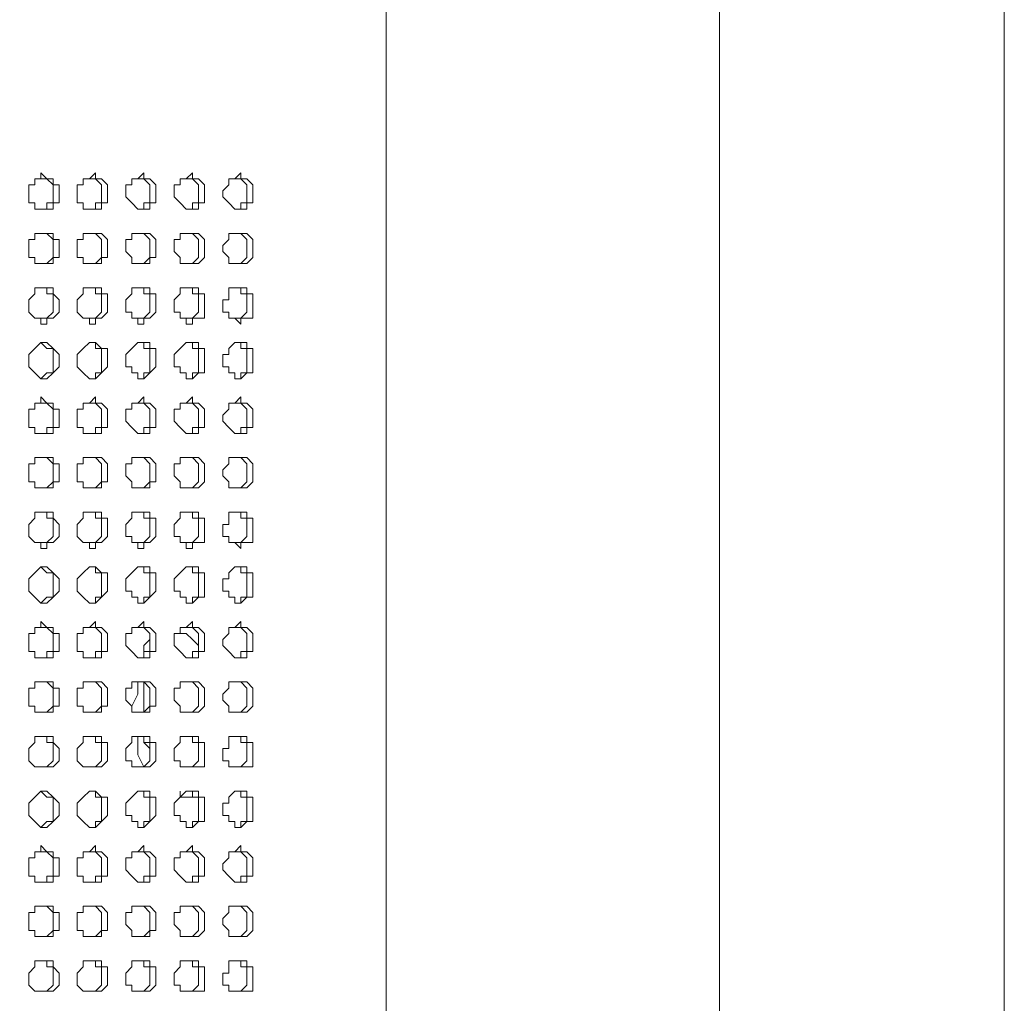
# Model space of a CAD drawing. Units: millimetres. Extents: x 9055 to 13512, y 0 to 3150.
# Drawn here: x 10535 to 10638, y 2155 to 2258 of the extents above; entities that cross this region are included whole.
import ezdxf

# ---------------------------------------------------------------- set-up
doc = ezdxf.new("R2010")
doc.units = ezdxf.units.MM
doc.header["$MEASUREMENT"] = 0
doc.layers.add('Чертеж и Рисунок_Ном._пера__1', color=7, linetype='Continuous', lineweight=13)

msp = doc.modelspace()

# ---------------------------------------------------------------- linework, layer by layer
at = {"layer": 'Чертеж и Рисунок_Ном._пера__1', "linetype": 'Continuous', "flags": 128}
for points in [[(10638.16, 1576.29), (10638.16, 2551.02), (9792.34, 2551.02)], [(10573.39, 1576.29), (10573.39, 2551.02)], [(10608.32, 1576.29), (10608.32, 2551.02)], [(10537.2, 2237.96), (10537.83, 2237.96), (10537.83, 2238.6), (10538.47, 2238.6), (10538.47, 2240.5), (10537.83, 2241.14), (10537.2, 2241.14)], [(10542.28, 2237.96), (10542.91, 2237.96), (10542.91, 2238.6), (10543.55, 2238.6), (10543.55, 2240.5), (10542.91, 2241.14), (10542.28, 2241.14)], [(10547.36, 2237.96), (10547.99, 2237.96), (10547.99, 2238.6), (10548.63, 2238.6), (10548.63, 2240.5), (10547.99, 2241.14), (10547.36, 2241.14)], [(10552.44, 2237.96), (10553.07, 2237.96), (10553.07, 2238.6), (10553.71, 2238.6), (10553.71, 2240.5), (10553.07, 2241.14), (10552.44, 2241.14)], [(10557.52, 2237.96), (10558.15, 2237.96), (10558.15, 2238.6), (10558.79, 2238.6), (10558.79, 2240.5), (10558.15, 2241.14), (10557.52, 2241.14)], [(10537.2, 2232.25), (10537.83, 2232.25), (10538.47, 2232.88), (10538.47, 2234.79), (10537.83, 2235.42), (10537.2, 2235.42), (10538.47, 2235.42), (10538.47, 2234.79), (10539.1, 2234.79), (10539.1, 2232.88), (10538.47, 2232.88), (10538.47, 2232.25), (10536.56, 2232.25), (10536.56, 2232.88), (10535.93, 2232.88), (10535.93, 2234.79), (10536.56, 2234.79), (10536.56, 2235.42), (10537.2, 2235.42)], [(10542.28, 2232.25), (10542.91, 2232.25), (10543.55, 2232.88), (10543.55, 2234.79), (10542.91, 2235.42), (10542.28, 2235.42)], [(10547.36, 2232.25), (10547.99, 2232.25), (10548.63, 2232.88), (10548.63, 2234.79), (10547.99, 2235.42), (10547.36, 2235.42)], [(10552.44, 2232.25), (10553.07, 2232.25), (10553.71, 2232.88), (10553.71, 2234.79), (10553.07, 2235.42), (10552.44, 2235.42)], [(10557.52, 2232.25), (10558.15, 2232.25), (10558.79, 2232.88), (10558.79, 2234.79), (10558.15, 2235.42), (10557.52, 2235.42)], [(10537.2, 2226.53), (10537.83, 2226.53), (10538.47, 2227.17), (10538.47, 2229.07), (10537.83, 2229.07), (10537.83, 2229.71), (10537.2, 2229.71), (10538.47, 2229.71), (10538.47, 2229.07), (10539.1, 2228.44), (10539.1, 2227.17), (10538.47, 2226.53), (10537.83, 2226.53), (10537.83, 2225.9), (10537.2, 2225.9), (10537.2, 2226.53), (10536.56, 2226.53), (10535.93, 2227.17), (10535.93, 2228.44), (10536.56, 2229.07), (10536.56, 2229.71), (10537.2, 2229.71)], [(10542.28, 2226.53), (10542.91, 2226.53), (10543.55, 2227.17), (10543.55, 2229.07), (10542.91, 2229.07), (10542.91, 2229.71), (10542.28, 2229.71)], [(10547.36, 2226.53), (10547.99, 2226.53), (10548.63, 2227.17), (10548.63, 2229.07), (10547.99, 2229.07), (10547.99, 2229.71), (10547.36, 2229.71)], [(10552.44, 2226.53), (10553.07, 2226.53), (10553.71, 2227.17), (10553.71, 2229.07), (10553.07, 2229.07), (10553.07, 2229.71), (10552.44, 2229.71)], [(10557.52, 2226.53), (10558.15, 2226.53), (10558.79, 2227.17), (10558.79, 2229.07), (10558.15, 2229.07), (10558.15, 2229.71), (10557.52, 2229.71)], [(10537.2, 2220.18), (10537.83, 2220.82), (10538.47, 2220.82), (10538.47, 2223.36), (10537.83, 2223.36), (10537.2, 2223.99), (10537.83, 2223.99), (10538.47, 2223.36), (10539.1, 2222.72), (10539.1, 2221.45), (10538.47, 2220.82), (10537.83, 2220.18), (10537.2, 2220.18), (10536.56, 2220.82), (10535.93, 2221.45), (10535.93, 2222.72), (10536.56, 2223.36), (10537.2, 2223.99)], [(10542.28, 2220.18), (10542.91, 2220.18), (10542.91, 2220.82), (10543.55, 2220.82), (10543.55, 2223.36), (10542.91, 2223.36), (10542.91, 2223.99), (10542.28, 2223.99)], [(10547.36, 2220.18), (10547.99, 2220.18), (10547.99, 2220.82), (10548.63, 2220.82), (10548.63, 2223.36), (10547.99, 2223.36), (10547.99, 2223.99), (10547.36, 2223.99)], [(10552.44, 2220.18), (10553.07, 2220.18), (10553.07, 2220.82), (10553.71, 2220.82), (10553.71, 2223.36), (10553.07, 2223.36), (10553.07, 2223.99), (10552.44, 2223.99)], [(10557.52, 2220.18), (10558.15, 2220.18), (10558.15, 2220.82), (10558.79, 2220.82), (10558.79, 2223.36), (10558.15, 2223.36), (10558.15, 2223.99), (10557.52, 2223.99)], [(10537.2, 2214.47), (10537.83, 2214.47), (10537.83, 2215.1), (10538.47, 2215.1), (10538.47, 2217.01), (10537.83, 2217.64), (10537.2, 2217.64)], [(10542.28, 2214.47), (10542.91, 2214.47), (10542.91, 2215.1), (10543.55, 2215.1), (10543.55, 2217.01), (10542.91, 2217.64), (10542.28, 2217.64)], [(10547.36, 2214.47), (10547.99, 2214.47), (10547.99, 2215.1), (10548.63, 2215.1), (10548.63, 2217.01), (10547.99, 2217.64), (10547.36, 2217.64)], [(10552.44, 2214.47), (10553.07, 2214.47), (10553.07, 2215.1), (10553.71, 2215.1), (10553.71, 2217.01), (10553.07, 2217.64), (10552.44, 2217.64)], [(10557.52, 2214.47), (10558.15, 2214.47), (10558.15, 2215.1), (10558.79, 2215.1), (10558.79, 2217.01), (10558.15, 2217.64), (10557.52, 2217.64)], [(10537.2, 2208.75), (10537.83, 2208.75), (10538.47, 2209.39), (10538.47, 2211.29), (10537.83, 2211.93), (10537.2, 2211.93), (10538.47, 2211.93), (10538.47, 2211.29), (10539.1, 2211.29), (10539.1, 2209.39), (10538.47, 2209.39), (10538.47, 2208.75), (10536.56, 2208.75), (10536.56, 2209.39), (10535.93, 2209.39), (10535.93, 2211.29), (10536.56, 2211.29), (10536.56, 2211.93), (10537.2, 2211.93)], [(10542.28, 2208.75), (10542.91, 2208.75), (10543.55, 2209.39), (10543.55, 2211.29), (10542.91, 2211.93), (10542.28, 2211.93)], [(10547.36, 2208.75), (10547.99, 2208.75), (10548.63, 2209.39), (10548.63, 2211.29), (10547.99, 2211.93), (10547.36, 2211.93)], [(10552.44, 2208.75), (10553.07, 2208.75), (10553.71, 2209.39), (10553.71, 2211.29), (10553.07, 2211.93), (10552.44, 2211.93)], [(10557.52, 2208.75), (10558.15, 2208.75), (10558.79, 2209.39), (10558.79, 2211.29), (10558.15, 2211.93), (10557.52, 2211.93)], [(10537.2, 2203.04), (10537.83, 2203.04), (10538.47, 2203.67), (10538.47, 2205.58), (10537.83, 2205.58), (10537.83, 2206.21), (10537.2, 2206.21), (10538.47, 2206.21), (10538.47, 2205.58), (10539.1, 2204.94), (10539.1, 2203.67), (10538.47, 2203.04), (10537.83, 2203.04), (10537.83, 2202.4), (10537.2, 2202.4), (10537.2, 2203.04), (10536.56, 2203.04), (10535.93, 2203.67), (10535.93, 2204.94), (10536.56, 2205.58), (10536.56, 2206.21), (10537.2, 2206.21)], [(10542.28, 2203.04), (10542.91, 2203.04), (10543.55, 2203.67), (10543.55, 2205.58), (10542.91, 2205.58), (10542.91, 2206.21), (10542.28, 2206.21)], [(10547.36, 2203.04), (10547.99, 2203.04), (10548.63, 2203.67), (10548.63, 2205.58), (10547.99, 2205.58), (10547.99, 2206.21), (10547.36, 2206.21)], [(10552.44, 2203.04), (10553.07, 2203.04), (10553.71, 2203.67), (10553.71, 2205.58), (10553.07, 2205.58), (10553.07, 2206.21), (10552.44, 2206.21)], [(10557.52, 2203.04), (10558.15, 2203.04), (10558.79, 2203.67), (10558.79, 2205.58), (10558.15, 2205.58), (10558.15, 2206.21), (10557.52, 2206.21)], [(10537.2, 2196.69), (10537.83, 2197.32), (10538.47, 2197.32), (10538.47, 2199.86), (10537.83, 2199.86), (10537.2, 2200.5), (10537.83, 2200.5), (10538.47, 2199.86), (10539.1, 2199.23), (10539.1, 2197.96), (10538.47, 2197.32), (10537.83, 2196.69), (10537.2, 2196.69), (10536.56, 2197.32), (10535.93, 2197.96), (10535.93, 2199.23), (10536.56, 2199.86), (10537.2, 2200.5)], [(10542.28, 2196.69), (10542.91, 2196.69), (10542.91, 2197.32), (10543.55, 2197.32), (10543.55, 2199.86), (10542.91, 2199.86), (10542.91, 2200.5), (10542.28, 2200.5)], [(10547.36, 2196.69), (10547.99, 2196.69), (10547.99, 2197.32), (10548.63, 2197.32), (10548.63, 2199.86), (10547.99, 2199.86), (10547.99, 2200.5), (10547.36, 2200.5)], [(10552.44, 2196.69), (10553.07, 2196.69), (10553.07, 2197.32), (10553.71, 2197.32), (10553.71, 2199.86), (10553.07, 2199.86), (10553.07, 2200.5), (10552.44, 2200.5)], [(10557.52, 2196.69), (10558.15, 2196.69), (10558.15, 2197.32), (10558.79, 2197.32), (10558.79, 2199.86), (10558.15, 2199.86), (10558.15, 2200.5), (10557.52, 2200.5)], [(10537.2, 2190.97), (10537.83, 2190.97), (10537.83, 2191.61), (10538.47, 2191.61), (10538.47, 2193.51), (10537.83, 2194.15), (10537.2, 2194.15)], [(10542.28, 2190.97), (10542.91, 2190.97), (10542.91, 2191.61), (10543.55, 2191.61), (10543.55, 2193.51), (10542.91, 2194.15), (10542.28, 2194.15)], [(10547.36, 2190.97), (10547.99, 2190.97), (10547.99, 2191.61), (10548.63, 2191.61), (10548.63, 2193.51), (10547.99, 2194.15), (10547.36, 2194.15)], [(10552.44, 2190.97), (10553.07, 2190.97), (10553.07, 2191.61), (10553.71, 2191.61), (10553.71, 2193.51), (10553.07, 2194.15), (10552.44, 2194.15)], [(10557.52, 2190.97), (10558.15, 2190.97), (10558.15, 2191.61), (10558.79, 2191.61), (10558.79, 2193.51), (10558.15, 2194.15), (10557.52, 2194.15)], [(10548.63, 2192.88), (10547.99, 2192.24), (10547.99, 2190.97)], [(10551.17, 2193.51), (10552.44, 2193.51), (10553.07, 2192.88), (10553.71, 2192.24)], [(10537.2, 2185.26), (10537.83, 2185.26), (10538.47, 2185.89), (10538.47, 2187.8), (10537.83, 2188.43), (10537.2, 2188.43), (10538.47, 2188.43), (10538.47, 2187.8), (10539.1, 2187.8), (10539.1, 2185.89), (10538.47, 2185.89), (10538.47, 2185.26), (10536.56, 2185.26), (10536.56, 2185.89), (10535.93, 2185.89), (10535.93, 2187.8), (10536.56, 2187.8), (10536.56, 2188.43), (10537.2, 2188.43)], [(10542.28, 2185.26), (10542.91, 2185.26), (10543.55, 2185.89), (10543.55, 2187.8), (10542.91, 2188.43), (10542.28, 2188.43)], [(10547.36, 2188.43), (10547.36, 2187.16), (10546.72, 2185.89)], [(10547.36, 2185.26), (10547.99, 2185.26), (10548.63, 2185.89), (10548.63, 2187.8), (10547.99, 2188.43), (10547.36, 2188.43)], [(10547.99, 2185.89), (10547.99, 2188.43)], [(10552.44, 2185.26), (10553.07, 2185.26), (10553.71, 2185.89), (10553.71, 2187.8), (10553.07, 2188.43), (10552.44, 2188.43)], [(10557.52, 2185.26), (10558.15, 2185.26), (10558.79, 2185.89), (10558.79, 2187.8), (10558.15, 2188.43), (10557.52, 2188.43)], [(10546.72, 2185.89), (10546.72, 2185.26)], [(10547.99, 2185.26), (10547.99, 2185.89)], [(10537.2, 2179.54), (10537.83, 2179.54), (10538.47, 2180.18), (10538.47, 2182.08), (10537.83, 2182.08), (10537.83, 2182.72), (10537.2, 2182.72), (10538.47, 2182.72), (10538.47, 2182.08), (10539.1, 2181.45), (10539.1, 2180.18), (10538.47, 2179.54), (10536.56, 2179.54), (10535.93, 2180.18), (10535.93, 2181.45), (10536.56, 2182.08), (10536.56, 2182.72), (10537.2, 2182.72)], [(10542.28, 2179.54), (10542.91, 2179.54), (10543.55, 2180.18), (10543.55, 2182.08), (10542.91, 2182.08), (10542.91, 2182.72), (10542.28, 2182.72)], [(10547.36, 2182.72), (10547.36, 2180.81), (10547.99, 2179.54)], [(10547.36, 2179.54), (10547.99, 2179.54), (10548.63, 2180.18), (10548.63, 2182.08), (10547.99, 2182.08), (10547.99, 2182.72), (10547.36, 2182.72)], [(10552.44, 2179.54), (10553.07, 2179.54), (10553.71, 2180.18), (10553.71, 2182.08), (10553.07, 2182.08), (10553.07, 2182.72), (10552.44, 2182.72)], [(10557.52, 2179.54), (10558.15, 2179.54), (10558.79, 2180.18), (10558.79, 2182.08), (10558.15, 2182.08), (10558.15, 2182.72), (10557.52, 2182.72)], [(10548.63, 2180.81), (10548.63, 2181.45), (10547.99, 2182.08)], [(10537.2, 2173.19), (10537.83, 2173.83), (10538.47, 2173.83), (10538.47, 2176.37), (10537.83, 2176.37), (10537.2, 2177), (10537.83, 2177), (10538.47, 2176.37), (10539.1, 2175.73), (10539.1, 2174.46), (10538.47, 2173.83), (10537.83, 2173.19), (10537.2, 2173.19), (10536.56, 2173.83), (10535.93, 2174.46), (10535.93, 2175.73), (10536.56, 2176.37), (10537.2, 2177)], [(10542.28, 2173.19), (10542.91, 2173.19), (10542.91, 2173.83), (10543.55, 2173.83), (10543.55, 2176.37), (10542.91, 2176.37), (10542.91, 2177), (10542.28, 2177)], [(10547.36, 2173.19), (10547.99, 2173.19), (10547.99, 2173.83), (10548.63, 2173.83), (10548.63, 2176.37), (10547.99, 2176.37), (10547.99, 2177), (10547.36, 2177)], [(10551.8, 2176.37), (10551.8, 2177)], [(10551.8, 2176.37), (10553.07, 2176.37)], [(10552.44, 2173.19), (10553.07, 2173.19), (10553.07, 2173.83), (10553.71, 2173.83), (10553.71, 2176.37), (10553.07, 2176.37), (10553.07, 2177), (10552.44, 2177)], [(10557.52, 2173.19), (10558.15, 2173.19), (10558.15, 2173.83), (10558.79, 2173.83), (10558.79, 2176.37), (10558.15, 2176.37), (10558.15, 2177), (10557.52, 2177)], [(10537.2, 2167.48), (10537.83, 2167.48), (10537.83, 2168.11), (10538.47, 2168.11), (10538.47, 2170.02), (10537.83, 2170.65), (10537.2, 2170.65)], [(10542.28, 2167.48), (10542.91, 2167.48), (10542.91, 2168.11), (10543.55, 2168.11), (10543.55, 2170.02), (10542.91, 2170.65), (10542.28, 2170.65)], [(10547.36, 2167.48), (10547.99, 2167.48), (10547.99, 2168.11), (10548.63, 2168.11), (10548.63, 2170.02), (10547.99, 2170.65), (10547.36, 2170.65)], [(10552.44, 2167.48), (10553.07, 2167.48), (10553.07, 2168.11), (10553.71, 2168.11), (10553.71, 2170.02), (10553.07, 2170.65), (10552.44, 2170.65)], [(10557.52, 2167.48), (10558.15, 2167.48), (10558.15, 2168.11), (10558.79, 2168.11), (10558.79, 2170.02), (10558.15, 2170.65), (10557.52, 2170.65)], [(10537.2, 2161.76), (10537.83, 2161.76), (10538.47, 2162.4), (10538.47, 2164.3), (10537.83, 2164.94), (10537.2, 2164.94), (10538.47, 2164.94), (10538.47, 2164.3), (10539.1, 2164.3), (10539.1, 2162.4), (10538.47, 2162.4), (10538.47, 2161.76), (10536.56, 2161.76), (10536.56, 2162.4), (10535.93, 2162.4), (10535.93, 2164.3), (10536.56, 2164.3), (10536.56, 2164.94), (10537.2, 2164.94)], [(10542.28, 2161.76), (10542.91, 2161.76), (10543.55, 2162.4), (10543.55, 2164.3), (10542.91, 2164.94), (10542.28, 2164.94)], [(10547.36, 2161.76), (10547.99, 2161.76), (10548.63, 2162.4), (10548.63, 2164.3), (10547.99, 2164.94), (10547.36, 2164.94)], [(10552.44, 2161.76), (10553.07, 2161.76), (10553.71, 2162.4), (10553.71, 2164.3), (10553.07, 2164.94), (10552.44, 2164.94)], [(10557.52, 2161.76), (10558.15, 2161.76), (10558.79, 2162.4), (10558.79, 2164.3), (10558.15, 2164.94), (10557.52, 2164.94)], [(10537.2, 2156.05), (10537.83, 2156.05), (10538.47, 2156.68), (10538.47, 2158.59), (10537.83, 2158.59), (10537.83, 2159.22), (10537.2, 2159.22), (10538.47, 2159.22), (10538.47, 2158.59), (10539.1, 2157.95), (10539.1, 2156.68), (10538.47, 2156.05), (10536.56, 2156.05), (10535.93, 2156.68), (10535.93, 2157.95), (10536.56, 2158.59), (10536.56, 2159.22), (10537.2, 2159.22)], [(10542.28, 2156.05), (10542.91, 2156.05), (10543.55, 2156.68), (10543.55, 2158.59), (10542.91, 2158.59), (10542.91, 2159.22), (10542.28, 2159.22)], [(10547.36, 2156.05), (10547.99, 2156.05), (10548.63, 2156.68), (10548.63, 2158.59), (10547.99, 2158.59), (10547.99, 2159.22), (10547.36, 2159.22)], [(10552.44, 2156.05), (10553.07, 2156.05), (10553.71, 2156.68), (10553.71, 2158.59), (10553.07, 2158.59), (10553.07, 2159.22), (10552.44, 2159.22)], [(10557.52, 2156.05), (10558.15, 2156.05), (10558.79, 2156.68), (10558.79, 2158.59), (10558.15, 2158.59), (10558.15, 2159.22), (10557.52, 2159.22)]]:
    msp.add_lwpolyline(points, dxfattribs=at)
for points in [[(10537.2, 2241.77), (10537.83, 2241.14), (10538.47, 2241.14), (10538.47, 2240.5), (10539.1, 2240.5), (10539.1, 2238.6), (10538.47, 2238.6), (10538.47, 2237.96), (10536.56, 2237.96), (10536.56, 2238.6), (10535.93, 2238.6), (10535.93, 2240.5), (10536.56, 2240.5), (10536.56, 2241.14), (10537.2, 2241.14)], [(10542.91, 2241.77), (10542.91, 2241.14), (10543.55, 2241.14), (10544.18, 2240.5), (10544.18, 2238.6), (10543.55, 2238.6), (10543.55, 2237.96), (10541.64, 2237.96), (10541.64, 2238.6), (10541.01, 2238.6), (10541.01, 2240.5), (10541.64, 2240.5), (10541.64, 2241.14), (10542.28, 2241.14)], [(10547.99, 2241.77), (10547.99, 2241.14), (10548.63, 2241.14), (10549.26, 2240.5), (10549.26, 2238.6), (10548.63, 2238.6), (10548.63, 2237.96), (10547.36, 2237.96), (10546.72, 2238.6), (10546.09, 2239.23), (10546.09, 2240.5), (10546.72, 2240.5), (10546.72, 2241.14), (10547.36, 2241.14)], [(10553.07, 2241.77), (10553.07, 2241.14), (10553.71, 2241.14), (10554.34, 2240.5), (10554.34, 2238.6), (10553.71, 2238.6), (10553.71, 2237.96), (10552.44, 2237.96), (10551.8, 2238.6), (10551.17, 2239.23), (10551.17, 2240.5), (10551.8, 2240.5), (10551.8, 2241.14), (10552.44, 2241.14)], [(10558.15, 2241.77), (10558.15, 2241.14), (10558.79, 2241.14), (10559.42, 2240.5), (10559.42, 2238.6), (10558.79, 2238.6), (10558.79, 2237.96), (10557.52, 2237.96), (10556.88, 2238.6), (10556.25, 2239.23), (10556.25, 2239.87), (10556.88, 2240.5), (10556.88, 2241.14), (10557.52, 2241.14)], [(10542.91, 2235.42), (10543.55, 2235.42), (10544.18, 2234.79), (10544.18, 2232.88), (10543.55, 2232.88), (10543.55, 2232.25), (10541.64, 2232.25), (10541.64, 2232.88), (10541.01, 2232.88), (10541.01, 2234.79), (10541.64, 2234.79), (10541.64, 2235.42)], [(10547.99, 2235.42), (10548.63, 2235.42), (10549.26, 2234.79), (10549.26, 2232.88), (10548.63, 2232.88), (10548.63, 2232.25), (10546.72, 2232.25), (10546.72, 2232.88), (10546.09, 2233.52), (10546.09, 2234.79), (10546.72, 2234.79), (10546.72, 2235.42)], [(10553.07, 2235.42), (10553.71, 2235.42), (10554.34, 2234.79), (10554.34, 2232.88), (10553.71, 2232.25), (10551.8, 2232.25), (10551.8, 2232.88), (10551.17, 2233.52), (10551.17, 2234.79), (10551.8, 2234.79), (10551.8, 2235.42)], [(10558.15, 2235.42), (10558.79, 2235.42), (10559.42, 2234.79), (10559.42, 2232.88), (10558.79, 2232.25), (10556.88, 2232.25), (10556.88, 2232.88), (10556.25, 2233.52), (10556.25, 2234.15), (10556.88, 2234.79), (10556.88, 2235.42)], [(10542.91, 2229.71), (10543.55, 2229.71), (10543.55, 2229.07), (10544.18, 2229.07), (10544.18, 2227.17), (10543.55, 2226.53), (10542.91, 2226.53), (10542.91, 2225.9), (10542.28, 2225.9), (10542.28, 2226.53), (10541.64, 2226.53), (10541.01, 2227.17), (10541.01, 2228.44), (10541.64, 2229.07), (10541.64, 2229.71)], [(10547.99, 2229.71), (10548.63, 2229.71), (10548.63, 2229.07), (10549.26, 2229.07), (10549.26, 2227.17), (10548.63, 2226.53), (10547.99, 2226.53), (10547.99, 2225.9), (10547.36, 2225.9), (10547.36, 2226.53), (10546.72, 2226.53), (10546.72, 2227.17), (10546.09, 2227.17), (10546.09, 2228.44), (10546.72, 2229.07), (10546.72, 2229.71)], [(10553.07, 2229.71), (10553.71, 2229.71), (10553.71, 2229.07), (10554.34, 2229.07), (10554.34, 2226.53), (10553.07, 2226.53), (10553.07, 2225.9), (10552.44, 2225.9), (10552.44, 2226.53), (10551.8, 2226.53), (10551.8, 2227.17), (10551.17, 2227.17), (10551.17, 2228.44), (10551.8, 2229.07), (10551.8, 2229.71)], [(10558.15, 2229.71), (10558.79, 2229.71), (10558.79, 2229.07), (10559.42, 2229.07), (10559.42, 2226.53), (10558.15, 2226.53), (10558.15, 2225.9), (10557.52, 2226.53), (10556.88, 2226.53), (10556.88, 2227.17), (10556.25, 2227.17), (10556.25, 2228.44), (10556.88, 2228.44), (10556.88, 2229.71)], [(10542.91, 2223.99), (10543.55, 2223.36), (10544.18, 2223.36), (10544.18, 2221.45), (10543.55, 2220.82), (10542.91, 2220.18), (10542.28, 2220.18), (10541.64, 2220.82), (10541.01, 2221.45), (10541.01, 2222.72), (10541.64, 2223.36), (10542.28, 2223.99)], [(10547.99, 2223.99), (10548.63, 2223.99), (10548.63, 2223.36), (10549.26, 2223.36), (10549.26, 2221.45), (10548.63, 2220.82), (10547.99, 2220.18), (10547.36, 2220.18), (10547.36, 2220.82), (10546.72, 2220.82), (10546.72, 2221.45), (10546.09, 2221.45), (10546.09, 2222.72), (10546.72, 2223.36), (10547.36, 2223.99)], [(10553.07, 2223.99), (10553.71, 2223.99), (10553.71, 2223.36), (10554.34, 2223.36), (10554.34, 2220.82), (10553.71, 2220.82), (10553.07, 2220.18), (10552.44, 2220.18), (10552.44, 2220.82), (10551.8, 2220.82), (10551.8, 2221.45), (10551.17, 2221.45), (10551.17, 2222.72), (10551.8, 2223.36), (10552.44, 2223.99)], [(10558.15, 2223.99), (10558.79, 2223.99), (10558.79, 2223.36), (10559.42, 2223.36), (10559.42, 2220.82), (10558.79, 2220.82), (10558.15, 2220.18), (10557.52, 2220.18), (10557.52, 2220.82), (10556.88, 2220.82), (10556.88, 2221.45), (10556.25, 2221.45), (10556.25, 2222.72), (10556.88, 2222.72), (10556.88, 2223.36), (10557.52, 2223.99)], [(10537.2, 2218.28), (10537.83, 2217.64), (10538.47, 2217.64), (10538.47, 2217.01), (10539.1, 2217.01), (10539.1, 2215.1), (10538.47, 2215.1), (10538.47, 2214.47), (10536.56, 2214.47), (10536.56, 2215.1), (10535.93, 2215.1), (10535.93, 2217.01), (10536.56, 2217.01), (10536.56, 2217.64), (10537.2, 2217.64)], [(10542.91, 2218.28), (10542.91, 2217.64), (10543.55, 2217.64), (10544.18, 2217.01), (10544.18, 2215.1), (10543.55, 2215.1), (10543.55, 2214.47), (10541.64, 2214.47), (10541.64, 2215.1), (10541.01, 2215.1), (10541.01, 2217.01), (10541.64, 2217.01), (10541.64, 2217.64), (10542.28, 2217.64)], [(10547.99, 2218.28), (10547.99, 2217.64), (10548.63, 2217.64), (10549.26, 2217.01), (10549.26, 2215.1), (10548.63, 2215.1), (10548.63, 2214.47), (10547.36, 2214.47), (10546.72, 2215.1), (10546.09, 2215.74), (10546.09, 2217.01), (10546.72, 2217.01), (10546.72, 2217.64), (10547.36, 2217.64)], [(10553.07, 2218.28), (10553.07, 2217.64), (10553.71, 2217.64), (10554.34, 2217.01), (10554.34, 2215.1), (10553.71, 2215.1), (10553.71, 2214.47), (10552.44, 2214.47), (10551.8, 2215.1), (10551.17, 2215.74), (10551.17, 2217.01), (10551.8, 2217.01), (10551.8, 2217.64), (10552.44, 2217.64)], [(10558.15, 2218.28), (10558.15, 2217.64), (10558.79, 2217.64), (10559.42, 2217.01), (10559.42, 2215.1), (10558.79, 2215.1), (10558.79, 2214.47), (10557.52, 2214.47), (10556.88, 2215.1), (10556.25, 2215.74), (10556.25, 2216.37), (10556.88, 2217.01), (10556.88, 2217.64), (10557.52, 2217.64)], [(10542.91, 2211.93), (10543.55, 2211.93), (10544.18, 2211.29), (10544.18, 2209.39), (10543.55, 2209.39), (10543.55, 2208.75), (10541.64, 2208.75), (10541.64, 2209.39), (10541.01, 2209.39), (10541.01, 2211.29), (10541.64, 2211.29), (10541.64, 2211.93)], [(10547.99, 2211.93), (10548.63, 2211.93), (10549.26, 2211.29), (10549.26, 2209.39), (10548.63, 2209.39), (10548.63, 2208.75), (10546.72, 2208.75), (10546.72, 2209.39), (10546.09, 2210.02), (10546.09, 2211.29), (10546.72, 2211.29), (10546.72, 2211.93)], [(10553.07, 2211.93), (10553.71, 2211.93), (10554.34, 2211.29), (10554.34, 2209.39), (10553.71, 2208.75), (10551.8, 2208.75), (10551.8, 2209.39), (10551.17, 2210.02), (10551.17, 2211.29), (10551.8, 2211.29), (10551.8, 2211.93)], [(10558.15, 2211.93), (10558.79, 2211.93), (10559.42, 2211.29), (10559.42, 2209.39), (10558.79, 2208.75), (10556.88, 2208.75), (10556.88, 2209.39), (10556.25, 2210.02), (10556.25, 2210.66), (10556.88, 2211.29), (10556.88, 2211.93)], [(10542.91, 2206.21), (10543.55, 2206.21), (10543.55, 2205.58), (10544.18, 2205.58), (10544.18, 2203.67), (10543.55, 2203.04), (10542.91, 2203.04), (10542.91, 2202.4), (10542.28, 2202.4), (10542.28, 2203.04), (10541.64, 2203.04), (10541.01, 2203.67), (10541.01, 2204.94), (10541.64, 2205.58), (10541.64, 2206.21)], [(10547.99, 2206.21), (10548.63, 2206.21), (10548.63, 2205.58), (10549.26, 2205.58), (10549.26, 2203.67), (10548.63, 2203.04), (10547.99, 2203.04), (10547.99, 2202.4), (10547.36, 2202.4), (10547.36, 2203.04), (10546.72, 2203.04), (10546.72, 2203.67), (10546.09, 2203.67), (10546.09, 2204.94), (10546.72, 2205.58), (10546.72, 2206.21)], [(10553.07, 2206.21), (10553.71, 2206.21), (10553.71, 2205.58), (10554.34, 2205.58), (10554.34, 2203.04), (10553.07, 2203.04), (10553.07, 2202.4), (10552.44, 2202.4), (10552.44, 2203.04), (10551.8, 2203.04), (10551.8, 2203.67), (10551.17, 2203.67), (10551.17, 2204.94), (10551.8, 2205.58), (10551.8, 2206.21)], [(10558.15, 2206.21), (10558.79, 2206.21), (10558.79, 2205.58), (10559.42, 2205.58), (10559.42, 2203.04), (10558.15, 2203.04), (10558.15, 2202.4), (10557.52, 2203.04), (10556.88, 2203.04), (10556.88, 2203.67), (10556.25, 2203.67), (10556.25, 2204.94), (10556.88, 2204.94), (10556.88, 2206.21)], [(10542.91, 2200.5), (10543.55, 2199.86), (10544.18, 2199.86), (10544.18, 2197.96), (10543.55, 2197.32), (10542.91, 2196.69), (10542.28, 2196.69), (10541.64, 2197.32), (10541.01, 2197.96), (10541.01, 2199.23), (10541.64, 2199.86), (10542.28, 2200.5)], [(10547.99, 2200.5), (10548.63, 2200.5), (10548.63, 2199.86), (10549.26, 2199.86), (10549.26, 2197.96), (10548.63, 2197.32), (10547.99, 2196.69), (10547.36, 2196.69), (10547.36, 2197.32), (10546.72, 2197.32), (10546.72, 2197.96), (10546.09, 2197.96), (10546.09, 2199.23), (10546.72, 2199.86), (10547.36, 2200.5)], [(10553.07, 2200.5), (10553.71, 2200.5), (10553.71, 2199.86), (10554.34, 2199.86), (10554.34, 2197.32), (10553.71, 2197.32), (10553.07, 2196.69), (10552.44, 2196.69), (10552.44, 2197.32), (10551.8, 2197.32), (10551.8, 2197.96), (10551.17, 2197.96), (10551.17, 2199.23), (10551.8, 2199.86), (10552.44, 2200.5)], [(10558.15, 2200.5), (10558.79, 2200.5), (10558.79, 2199.86), (10559.42, 2199.86), (10559.42, 2197.32), (10558.79, 2197.32), (10558.15, 2196.69), (10557.52, 2196.69), (10557.52, 2197.32), (10556.88, 2197.32), (10556.88, 2197.96), (10556.25, 2197.96), (10556.25, 2199.23), (10556.88, 2199.23), (10556.88, 2199.86), (10557.52, 2200.5)], [(10537.2, 2194.78), (10537.83, 2194.15), (10538.47, 2194.15), (10538.47, 2193.51), (10539.1, 2193.51), (10539.1, 2191.61), (10538.47, 2191.61), (10538.47, 2190.97), (10536.56, 2190.97), (10536.56, 2191.61), (10535.93, 2191.61), (10535.93, 2193.51), (10536.56, 2193.51), (10536.56, 2194.15), (10537.2, 2194.15)], [(10542.91, 2194.78), (10542.91, 2194.15), (10543.55, 2194.15), (10544.18, 2193.51), (10544.18, 2191.61), (10543.55, 2191.61), (10543.55, 2190.97), (10541.64, 2190.97), (10541.64, 2191.61), (10541.01, 2191.61), (10541.01, 2193.51), (10541.64, 2193.51), (10541.64, 2194.15), (10542.28, 2194.15)], [(10547.99, 2194.78), (10547.99, 2194.15), (10548.63, 2194.15), (10549.26, 2193.51), (10549.26, 2191.61), (10548.63, 2191.61), (10548.63, 2190.97), (10547.36, 2190.97), (10546.72, 2191.61), (10546.09, 2192.24), (10546.09, 2193.51), (10546.72, 2193.51), (10546.72, 2194.15), (10547.36, 2194.15)], [(10553.07, 2194.78), (10553.07, 2194.15), (10553.71, 2194.15), (10554.34, 2193.51), (10554.34, 2191.61), (10553.71, 2191.61), (10553.71, 2190.97), (10552.44, 2190.97), (10551.8, 2191.61), (10551.17, 2192.24), (10551.17, 2193.51), (10551.8, 2193.51), (10551.8, 2194.15), (10552.44, 2194.15)], [(10558.15, 2194.78), (10558.15, 2194.15), (10558.79, 2194.15), (10559.42, 2193.51), (10559.42, 2191.61), (10558.79, 2191.61), (10558.79, 2190.97), (10557.52, 2190.97), (10556.88, 2191.61), (10556.25, 2192.24), (10556.25, 2192.88), (10556.88, 2193.51), (10556.88, 2194.15), (10557.52, 2194.15)], [(10542.91, 2188.43), (10543.55, 2188.43), (10544.18, 2187.8), (10544.18, 2185.89), (10543.55, 2185.89), (10543.55, 2185.26), (10541.64, 2185.26), (10541.64, 2185.89), (10541.01, 2185.89), (10541.01, 2187.8), (10541.64, 2187.8), (10541.64, 2188.43)], [(10547.99, 2188.43), (10548.63, 2188.43), (10549.26, 2187.8), (10549.26, 2185.89), (10548.63, 2185.89), (10548.63, 2185.26), (10546.72, 2185.26), (10546.72, 2185.89), (10546.09, 2186.53), (10546.09, 2187.8), (10546.72, 2187.8), (10546.72, 2188.43)], [(10553.07, 2188.43), (10553.71, 2188.43), (10554.34, 2187.8), (10554.34, 2185.89), (10553.71, 2185.26), (10551.8, 2185.26), (10551.8, 2185.89), (10551.17, 2186.53), (10551.17, 2187.8), (10551.8, 2187.8), (10551.8, 2188.43)], [(10558.15, 2188.43), (10558.79, 2188.43), (10559.42, 2187.8), (10559.42, 2185.89), (10558.79, 2185.26), (10556.88, 2185.26), (10556.88, 2185.89), (10556.25, 2186.53), (10556.25, 2187.16), (10556.88, 2187.8), (10556.88, 2188.43)], [(10542.91, 2182.72), (10543.55, 2182.72), (10543.55, 2182.08), (10544.18, 2182.08), (10544.18, 2180.18), (10543.55, 2179.54), (10541.64, 2179.54), (10541.01, 2180.18), (10541.01, 2181.45), (10541.64, 2182.08), (10541.64, 2182.72)], [(10547.99, 2182.72), (10548.63, 2182.72), (10548.63, 2182.08), (10549.26, 2182.08), (10549.26, 2180.18), (10548.63, 2179.54), (10546.72, 2179.54), (10546.72, 2180.18), (10546.09, 2180.18), (10546.09, 2181.45), (10546.72, 2182.08), (10546.72, 2182.72)], [(10553.07, 2182.72), (10553.71, 2182.72), (10553.71, 2182.08), (10554.34, 2182.08), (10554.34, 2179.54), (10551.8, 2179.54), (10551.8, 2180.18), (10551.17, 2180.18), (10551.17, 2181.45), (10551.8, 2182.08), (10551.8, 2182.72)], [(10558.15, 2182.72), (10558.79, 2182.72), (10558.79, 2182.08), (10559.42, 2182.08), (10559.42, 2179.54), (10556.88, 2179.54), (10556.88, 2180.18), (10556.25, 2180.18), (10556.25, 2181.45), (10556.88, 2181.45), (10556.88, 2182.72)], [(10542.91, 2177), (10543.55, 2176.37), (10544.18, 2176.37), (10544.18, 2174.46), (10543.55, 2173.83), (10542.91, 2173.19), (10542.28, 2173.19), (10541.64, 2173.83), (10541.01, 2174.46), (10541.01, 2175.73), (10541.64, 2176.37), (10542.28, 2177)], [(10547.99, 2177), (10548.63, 2177), (10548.63, 2176.37), (10549.26, 2176.37), (10549.26, 2174.46), (10548.63, 2173.83), (10547.99, 2173.19), (10547.36, 2173.19), (10547.36, 2173.83), (10546.72, 2173.83), (10546.72, 2174.46), (10546.09, 2174.46), (10546.09, 2175.73), (10546.72, 2176.37), (10547.36, 2177)], [(10553.07, 2177), (10553.71, 2177), (10553.71, 2176.37), (10554.34, 2176.37), (10554.34, 2173.83), (10553.71, 2173.83), (10553.07, 2173.19), (10552.44, 2173.19), (10552.44, 2173.83), (10551.8, 2173.83), (10551.8, 2174.46), (10551.17, 2174.46), (10551.17, 2175.73), (10551.8, 2176.37), (10552.44, 2177)], [(10558.15, 2177), (10558.79, 2177), (10558.79, 2176.37), (10559.42, 2176.37), (10559.42, 2173.83), (10558.79, 2173.83), (10558.15, 2173.19), (10557.52, 2173.19), (10557.52, 2173.83), (10556.88, 2173.83), (10556.88, 2174.46), (10556.25, 2174.46), (10556.25, 2175.73), (10556.88, 2175.73), (10556.88, 2176.37), (10557.52, 2177)], [(10537.2, 2171.29), (10537.83, 2170.65), (10538.47, 2170.65), (10538.47, 2170.02), (10539.1, 2170.02), (10539.1, 2168.11), (10538.47, 2168.11), (10538.47, 2167.48), (10536.56, 2167.48), (10536.56, 2168.11), (10535.93, 2168.11), (10535.93, 2170.02), (10536.56, 2170.02), (10536.56, 2170.65), (10537.2, 2170.65)], [(10542.91, 2171.29), (10542.91, 2170.65), (10543.55, 2170.65), (10544.18, 2170.02), (10544.18, 2168.11), (10543.55, 2168.11), (10543.55, 2167.48), (10541.64, 2167.48), (10541.64, 2168.11), (10541.01, 2168.11), (10541.01, 2170.02), (10541.64, 2170.02), (10541.64, 2170.65), (10542.28, 2170.65)], [(10547.99, 2171.29), (10547.99, 2170.65), (10548.63, 2170.65), (10549.26, 2170.02), (10549.26, 2168.11), (10548.63, 2168.11), (10548.63, 2167.48), (10547.36, 2167.48), (10546.72, 2168.11), (10546.09, 2168.75), (10546.09, 2170.02), (10546.72, 2170.02), (10546.72, 2170.65), (10547.36, 2170.65)], [(10553.07, 2171.29), (10553.07, 2170.65), (10553.71, 2170.65), (10554.34, 2170.02), (10554.34, 2168.11), (10553.71, 2168.11), (10553.71, 2167.48), (10552.44, 2167.48), (10551.8, 2168.11), (10551.17, 2168.75), (10551.17, 2170.02), (10551.8, 2170.02), (10551.8, 2170.65), (10552.44, 2170.65)], [(10558.15, 2171.29), (10558.15, 2170.65), (10558.79, 2170.65), (10559.42, 2170.02), (10559.42, 2168.11), (10558.79, 2168.11), (10558.79, 2167.48), (10557.52, 2167.48), (10556.88, 2168.11), (10556.25, 2168.75), (10556.25, 2169.38), (10556.88, 2170.02), (10556.88, 2170.65), (10557.52, 2170.65)], [(10542.91, 2164.94), (10543.55, 2164.94), (10544.18, 2164.3), (10544.18, 2162.4), (10543.55, 2162.4), (10543.55, 2161.76), (10541.64, 2161.76), (10541.64, 2162.4), (10541.01, 2162.4), (10541.01, 2164.3), (10541.64, 2164.3), (10541.64, 2164.94)], [(10547.99, 2164.94), (10548.63, 2164.94), (10549.26, 2164.3), (10549.26, 2162.4), (10548.63, 2162.4), (10548.63, 2161.76), (10546.72, 2161.76), (10546.72, 2162.4), (10546.09, 2163.03), (10546.09, 2164.3), (10546.72, 2164.3), (10546.72, 2164.94)], [(10553.07, 2164.94), (10553.71, 2164.94), (10554.34, 2164.3), (10554.34, 2162.4), (10553.71, 2161.76), (10551.8, 2161.76), (10551.8, 2162.4), (10551.17, 2163.03), (10551.17, 2164.3), (10551.8, 2164.3), (10551.8, 2164.94)], [(10558.15, 2164.94), (10558.79, 2164.94), (10559.42, 2164.3), (10559.42, 2162.4), (10558.79, 2161.76), (10556.88, 2161.76), (10556.88, 2162.4), (10556.25, 2163.03), (10556.25, 2163.67), (10556.88, 2164.3), (10556.88, 2164.94)], [(10542.91, 2159.22), (10543.55, 2159.22), (10543.55, 2158.59), (10544.18, 2158.59), (10544.18, 2156.68), (10543.55, 2156.05), (10541.64, 2156.05), (10541.01, 2156.68), (10541.01, 2157.95), (10541.64, 2158.59), (10541.64, 2159.22)], [(10547.99, 2159.22), (10548.63, 2159.22), (10548.63, 2158.59), (10549.26, 2158.59), (10549.26, 2156.68), (10548.63, 2156.05), (10546.72, 2156.05), (10546.72, 2156.68), (10546.09, 2156.68), (10546.09, 2157.95), (10546.72, 2158.59), (10546.72, 2159.22)], [(10553.07, 2159.22), (10553.71, 2159.22), (10553.71, 2158.59), (10554.34, 2158.59), (10554.34, 2156.05), (10551.8, 2156.05), (10551.8, 2156.68), (10551.17, 2156.68), (10551.17, 2157.95), (10551.8, 2158.59), (10551.8, 2159.22)], [(10558.15, 2159.22), (10558.79, 2159.22), (10558.79, 2158.59), (10559.42, 2158.59), (10559.42, 2156.05), (10556.88, 2156.05), (10556.88, 2156.68), (10556.25, 2156.68), (10556.25, 2157.95), (10556.88, 2157.95), (10556.88, 2159.22)]]:
    msp.add_lwpolyline(points, close=True, dxfattribs=at)

doc.saveas('drawing.dxf')
